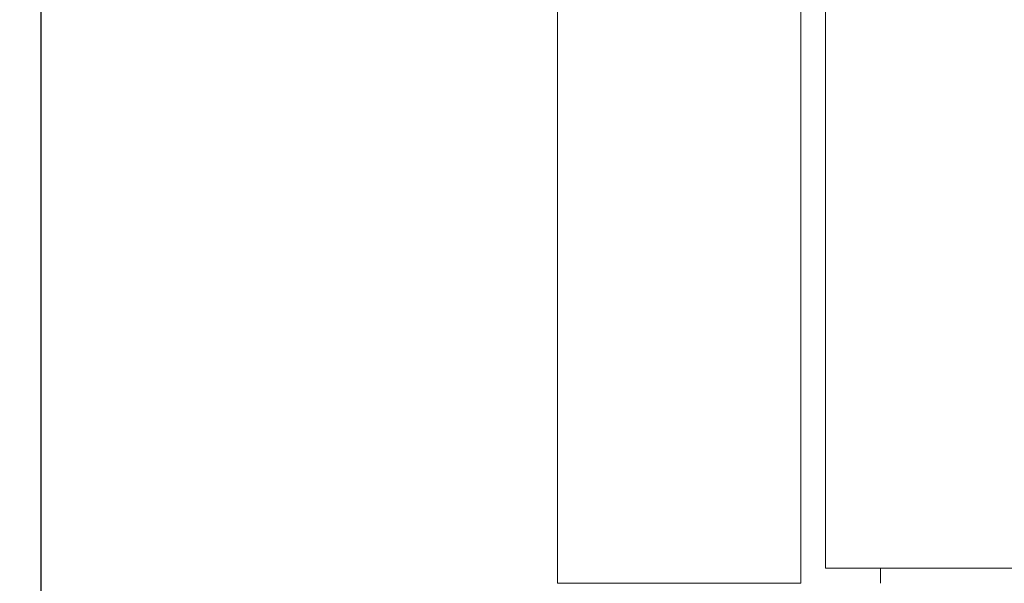
# Model space of a CAD drawing. Units: millimetres. Extents: x -376 to 2177, y -1300 to 501.
# Drawn here: x 1478 to 1652, y -386 to -287 of the extents above; entities that cross this region are included whole.
import ezdxf

# ---------------------------------------------------------------- set-up
doc = ezdxf.new("R2010")
doc.units = ezdxf.units.MM
doc.styles.get("Standard").update_dxf_attribs({"font": 'arial.ttf'})
doc.dimstyles.new('ISO-25', dxfattribs={"dimtxt": 2.5, "dimasz": 2.5, "dimexe": 1.25, "dimexo": 0.625, "dimtad": 1, "dimtxsty": 'Standard', "dimcen": 2.5, "dimadec": 0, "dimazin": 0, "dimtfac": 1, "dimtmove": 0, "dimatfit": 3, "dimfxl": 1, "dimarcsym": 0})

# ---------------------------------------------------------------- blocks, each defined once
blk = doc.blocks.new('A$C10E814D0')
at = {"color": 0, "linetype": 'Continuous', "lineweight": 0, "extrusion": (1.22465e-16, 1, 2.22045e-16)}
for p, q in [((-300.4, -393.05), (-300.4, 449.35)), ((-257.4, 449.35), (-257.4, -393.05)), ((-253, 446.65), (-253, -390.35)), ((253, -390.35), (-253, -390.35)), ((-243.3, -393.05), (-243.3, -390.35)), ((-298, -393.05), (-300.4, -393.05)), ((-298, -393.05), (-259.8, -393.05)), ((-259.8, -393.05), (-257.4, -393.05))]:
    blk.add_line(p, q, dxfattribs=at)
blk = doc.blocks.new('*D6')
at = {"color": 0, "lineweight": -2, "transparency": 16777216}
for p, q in [((1572.68, 501.07), (1480.44, 501.07)), ((1481.69, -428.83), (1481.69, 498.57)), ((1572.18, -431.33), (1480.44, -431.33))]:
    blk.add_line(p, q, dxfattribs=at)
at = {"color": 0, "transparency": 16777216}
for points in [[(1481.27, 498.57), (1482.1, 498.57), (1481.69, 501.07)], [(1481.27, -428.83), (1482.1, -428.83), (1481.69, -431.33)]]:
    blk.add_solid(points, dxfattribs=at)
at = {"layer": 'Defpoints', "color": 0, "transparency": 16777216}
for p in [(1481.69, 501.07), (1573.3, 501.07), (1572.8, -431.33)]:
    blk.add_point(p, dxfattribs=at)
at = {"color": 0, "transparency": 16777216, "insert": (1479.56, 34.87), "char_height": 2.5, "attachment_point": 5, "rotation": 90}
blk.add_mtext('932,4', dxfattribs=at)

msp = doc.modelspace()

# ---------------------------------------------------------------- block references
msp.add_blockref('A$C10E814D0', (1873.302, 6.725))

# ---------------------------------------------------------------- dimensions: what is measured, and where the dimension line sits
at = {"color": 8}
dim = msp.add_linear_dim(base=(1481.687, 501.075), p1=(1572.802, -431.325), p2=(1573.302, 501.075), angle=90, dimstyle='ISO-25', dxfattribs=at)
dim.commit()
dim.dimension.update_dxf_attribs({"geometry": '*D6', "text_midpoint": (1479.56, 34.875)})

doc.saveas('drawing.dxf')
